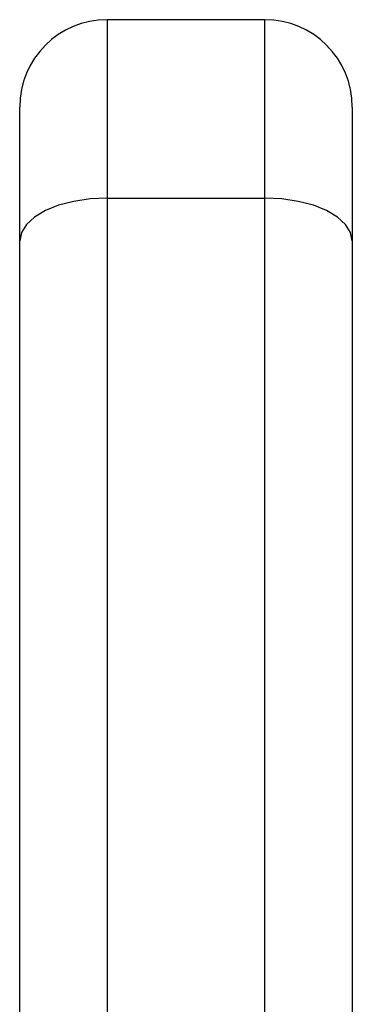
# Model space of a CAD drawing. Units: millimetres. Extents: x 11536 to 26285, y 8492 to 16377.
# Drawn here: x 16759 to 16778, y 16090 to 16146 of the extents above; entities that cross this region are included whole.
import ezdxf

# ---------------------------------------------------------------- set-up
doc = ezdxf.new("R2010")
doc.units = ezdxf.units.MM
doc.header["$LTSCALE"] = 100

msp = doc.modelspace()

# ---------------------------------------------------------------- linework, layer by layer
at = {"color": 7, "linetype": 'Continuous', "ltscale": 100}
for p, q in [((16773.214, 16146.456), (16764.214, 16146.456)), ((16759.214, 16133.803), (16759.214, 16141.456)), ((16778.214, 16141.456), (16778.214, 16133.803)), ((16764.214, 16136.252), (16764.214, 16030.479)), ((16764.214, 16136.252), (16773.214, 16136.252)), ((16773.214, 16030.479), (16773.214, 16136.252)), ((16759.214, 16025.772), (16759.214, 16133.803)), ((16778.214, 16133.803), (16778.214, 16025.772))]:
    msp.add_line(p, q, dxfattribs=at)
at = {"color": 8, "linetype": 'Continuous', "ltscale": 100}
for p, q in [((16764.214, 16146.456), (16764.214, 16136.252)), ((16773.214, 16136.252), (16773.214, 16146.456))]:
    msp.add_line(p, q, dxfattribs=at)
at = {"color": 7, "linetype": 'Continuous', "ltscale": 100, "flags": 128}
for points in [[(16764.214, 16136.252), (16763.238, 16136.205), (16762.3, 16136.066), (16761.436, 16135.84), (16760.678, 16135.535), (16760.056, 16135.164), (16759.594, 16134.74), (16759.31, 16134.281), (16759.214, 16133.803)], [(16778.214, 16133.803), (16778.118, 16134.281), (16777.833, 16134.74), (16777.371, 16135.164), (16776.749, 16135.535), (16775.992, 16135.84), (16775.127, 16136.066), (16774.189, 16136.205), (16773.214, 16136.252)]]:
    msp.add_lwpolyline(points, dxfattribs=at)
at = {"color": 7, "linetype": 'Continuous', "ltscale": 10000}
for centre, start, end in [((16764.214, 16141.456), 90, 180), ((16773.214, 16141.456), 0, 90)]:
    msp.add_arc(centre, 5, start, end, dxfattribs=at)

doc.saveas('drawing.dxf')
